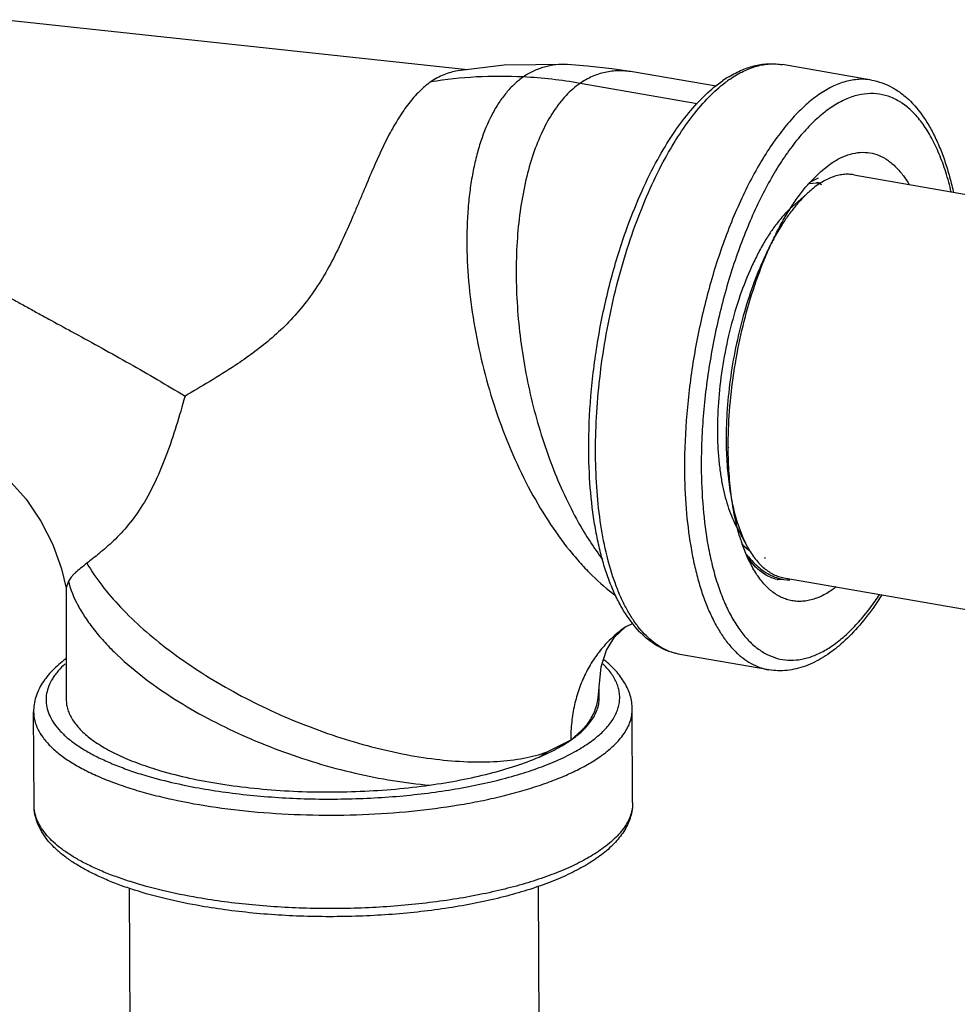
# Model space of a CAD drawing. Units: inches. Extents: x 2.5 to 13.7, y 0 to 13.
# Drawn here: x 9.1 to 9.5, y 10.2 to 10.6 of the extents above; entities that cross this region are included whole.
import ezdxf

# ---------------------------------------------------------------- set-up
doc = ezdxf.new("R2010")
doc.units = ezdxf.units.IN
doc.header["$LTSCALE"] = 1.21
doc.header["$MEASUREMENT"] = 0
doc.layers.add('12_COMPONENTS', color=7, linetype='CONTINUOUS')

msp = doc.modelspace()

# ---------------------------------------------------------------- linework, layer by layer
at = {"layer": '12_COMPONENTS', "linetype": 'Continuous'}
for p, q in [((9.141914718372757, 10.58858090623252), (9.326974582472758, 10.56857251203252)), ((9.341751921272758, 10.57033636003252), (9.323096822272758, 10.56810965603252)), ((9.367131883272757, 10.57056918923252), (9.341751921272758, 10.57033636003252)), ((9.488990782772758, 10.56435678933252), (9.453336174872758, 10.57055813443252)), ((9.426755875472757, 10.56186470953252), (9.393156261172757, 10.56764422743252)), ((9.419097383372756, 10.55487756573252), (9.372161047072757, 10.56304112253252)), ((9.468656861072757, 10.52770708863252), (9.472505622172758, 10.53074401963252)), ((9.464241982472759, 10.52329465263252), (9.468656772272759, 10.52770881823252)), ((9.481957153130894, 10.52638460478333), (9.890498391530896, 10.45532772458333)), ((9.463947489172758, 10.52293468263252), (9.466970095372757, 10.52320513463252)), ((9.465415502672757, 10.52396976763252), (9.467752608772757, 10.52511223333252)), ((9.457342157430894, 10.51370093608333), (9.464101954430895, 10.51968912308333)), ((9.434967889530895, 10.38506017548333), (9.439308846730896, 10.37714125318333)), ((9.439458282072756, 10.37254245713252), (9.437155599672757, 10.37832603743252)), ((9.439805366372758, 10.37577192123252), (9.437845733272757, 10.37748240053252)), ((9.441099291172758, 10.36926766403252), (9.439458282072756, 10.37254245713252)), ((9.441901674872758, 10.36978621313252), (9.439531129772758, 10.37268378203252)), ((9.164281524572758, 10.36844546583252), (9.166061054872758, 10.36064337323252)), ((9.456219520272757, 10.36382438873252), (9.451445113772758, 10.36406654703252)), ((9.453854808930895, 10.36481029298333), (9.862403920730896, 10.29375204338333)), ((9.167013187272758, 10.36345834123252), (9.166060680272757, 10.36081141073252)), ((9.166060691172758, 10.36080651943252), (9.166160415672758, 10.31594535863252)), ((9.390392643472758, 10.34509199323252), (9.393451023472759, 10.34662020613252)), ((9.390408803172758, 10.34510317163252), (9.390392643472758, 10.34509199323252)), ((9.447865400972757, 10.32790657683252), (9.412210793072758, 10.33410792193252)), ((9.379460300972758, 10.31652308833252), (9.379835312672757, 10.32096091513252)), ((9.153244473572759, 10.27359827013252), (9.153078011472758, 10.31107241013252)), ((9.393242105772757, 10.27466435203252), (9.393075643672757, 10.31213849203252)), ((9.372808131472757, 10.30376160523252), (9.375146620572757, 10.30617509473252)), ((9.368498831972758, 10.29974735753252), (9.372808131472757, 10.30376160523252)), ((9.358932294572757, 10.29496094153252), (9.363043678472758, 10.29700850853252)), ((9.363043678472758, 10.29700850853252), (9.368364490072757, 10.29965444793252)), ((9.355779949872758, 10.29292416933252), (9.358932294572757, 10.29496094153252)), ((9.355390767172757, 10.24111311563252), (9.356442757272758, 10.00428785113252)), ((9.191392480972759, 10.24036305993252), (9.192446202572757, 10.00314799853252))]:
    msp.add_line(p, q, dxfattribs=at)
for points in [[(9.393156181272758, 10.56764424113252), (9.384838377772757, 10.56891759063252), (9.375091315772757, 10.57000648153252), (9.367133600172759, 10.57056909983252)], [(9.127550838972757, 10.41594482183252), (9.135125692972757, 10.41102089503252), (9.143013882672758, 10.40424647423252), (9.150049033472758, 10.39634555233252), (9.156034735772757, 10.38756310723252), (9.160815745572757, 10.37816719023252), (9.164281524572758, 10.36844546583252)], [(9.379835312672757, 10.32096091513252), (9.380646905072759, 10.32913192883252), (9.382751301872757, 10.33572451423252), (9.385998356772758, 10.34101278293252), (9.390408803172758, 10.34510317163252)], [(9.379824701372758, 10.31652340373252), (9.379824473672757, 10.31792287223252), (9.379835321072758, 10.32096229023252)]]:
    msp.add_lwpolyline(points, dxfattribs=at)
for centre, radius, start, end in [((9.339222406472757, 10.37412968263252), 0.1917615347, 80.10932568349999, 86.9523360968), ((9.456857129072757, 10.52457936873252), 0.0481621538, 121.2973145638, 124.6834853332), ((9.460723808872757, 10.52367565293252), 0.0499693471, 124.7044422299, 127.42656783), ((9.511404674272757, 10.48103820783252), 0.06332398139999999, 138.140554362, 138.6018897096), ((9.478183696772758, 10.50122421863252), 0.0260842247, 119.3076379833, 122.259555584), ((9.466596130172757, 10.51119234393252), 0.0120186102, 80.1431419362, 88.21692470059998), ((9.463233310172757, 10.51114309523252), 0.0126477347, 65.35226888879998, 72.77031025800001), ((9.462927994672757, 10.51044399443252), 0.0134104753, 62.45824424369999, 65.4123133476), ((9.450580958372758, 10.50789890913252), 0.0180647546, 47.70246050959999, 48.31550335659999), ((9.509826497930893, 10.47160136948333), 0.0664580136, 141.2669389288, 142.0708848488), ((9.315945360472757, 10.46943111273252), 0.1270607611, 335.5155605287, 335.8135149354), ((9.652232786672757, 10.40953308413252), 0.2381988871, 178.8525704463, 180.245126424), ((9.507674678972757, 10.40264961853252), 0.0745960933, 197.7121725717, 199.0304400437), ((9.453830486772757, 10.39362308273252), 0.022716381, 222.6817561826, 225.278096965), ((9.448790885572757, 10.38648661393252), 0.0138951383, 258.2657773971, 260.3027751623999), ((9.454570727972758, 10.37899407493252), 0.0152509206, 257.1655277843, 258.1738888484), ((9.457360680072759, 10.38360656853252), 0.019815067, 253.0523490245, 266.6984801666), ((9.358278752872758, 10.32879396233252), 0.0282159198, 306.7134860819, 310.2892310373)]:
    msp.add_arc(centre, radius, start, end, dxfattribs=at)
for points, knots in [([(9.367131883272757, 10.57056918923252), (9.365554161772758, 10.57065129063252), (9.362414479672758, 10.57057951493252), (9.357807148072757, 10.56971161503252), (9.353419014772758, 10.56808282243252), (9.350710217372757, 10.56651388593252), (9.349417732472759, 10.56561999963252)], [0, 0, 0, 0, 0.2532320427, 0.5009495379, 0.7481105506, 1, 1, 1, 1]), ([(9.431837898472757, 10.56573311903252), (9.433535659772758, 10.56676334053252), (9.436989874172758, 10.56855996613252), (9.442429159472757, 10.57035800163252), (9.447922768472758, 10.57111215023252), (9.451566055172758, 10.57086600833252), (9.453336174872758, 10.57055813443252)], [0, 0, 0, 0, 0.2648586667, 0.5171083638, 0.7603741454, 1, 1, 1, 1]), ([(9.432274097772758, 10.56475544823252), (9.433988458372758, 10.56594110493252), (9.437428423572758, 10.56799919553252), (9.442823586972757, 10.57010611113252), (9.447327392172758, 10.57089044133252), (9.450806954572757, 10.57089654653252), (9.452502370572757, 10.57070286233252), (9.453336128172758, 10.57055786593252)], [0, 0, 0, 0, 0.279270901, 0.5346620873, 0.7719947117, 0.8866165023999999, 1, 1, 1, 1]), ([(9.323095141172757, 10.56810991233252), (9.321213829772757, 10.56779324423252), (9.317414044172757, 10.56667993813252), (9.313950311372757, 10.56477109723252), (9.312293819972759, 10.56362546303252)], [0, 0, 0, 0, 0.4864496533, 1, 1, 1, 1]), ([(9.349417732472759, 10.56561999963252), (9.343128366272758, 10.56594721093252), (9.330691733372758, 10.56595196953252), (9.318325327072758, 10.56461762083252), (9.312293819972759, 10.56362546303252)], [0, 0, 0, 0, 0.5074657653, 1, 1, 1, 1]), ([(9.349417732472759, 10.56561999963252), (9.348171219572757, 10.56475790763252), (9.345749939272757, 10.56279156093252), (9.342466982672757, 10.55928963283252), (9.339466428372758, 10.55520654773252), (9.335749779272758, 10.54884358103252), (9.332795854672757, 10.54158693983252), (9.330508348072758, 10.53367628393252), (9.329072539672756, 10.52716169613252), (9.327970815672757, 10.52027224973252), (9.326937527472758, 10.51046766043252), (9.326562312272758, 10.49753586593252), (9.327482080672757, 10.48146529543252), (9.329752109672757, 10.46493239683252), (9.333343473072757, 10.44830497263252), (9.338159631072758, 10.43193917063252), (9.344123479172758, 10.41619490193252), (9.351103908672759, 10.40141023213252), (9.358940947572759, 10.38789635133252), (9.366201525372757, 10.37775655693252), (9.372320294372757, 10.37056096643252), (9.378310292872758, 10.36431142383252), (9.383134116572757, 10.36015520363252), (9.386471679872757, 10.35773924753252)], [0, 0, 0, 0, 0.0196998425, 0.0403774168, 0.0622373621, 0.0854197223, 0.1360200245, 0.163519667, 0.1924235553, 0.2226651488, 0.2541629384, 0.3205184821, 0.3905553844, 0.4631710747, 0.5372104129, 0.6114617612, 0.6847127518, 0.7558285793999999, 0.8237432406, 0.8875082812, 0.9176194025, 0.9464447058, 1, 1, 1, 1]), ([(9.393156181272758, 10.56764424113252), (9.391325521672757, 10.56795914563252), (9.387646849872757, 10.56826239983252), (9.382170151372758, 10.56763902623252), (9.376920774872758, 10.56592582233252), (9.373696334972758, 10.56410293213252), (9.372161047072757, 10.56304112253252)], [0, 0, 0, 0, 0.2529596517, 0.4992166119, 0.7457945849, 1, 1, 1, 1]), ([(9.312293819972759, 10.56362546303252), (9.310675110772758, 10.56250595903252), (9.307528303272758, 10.55982985523252), (9.303292209872758, 10.55494914513252), (9.299305748672758, 10.54914136633252), (9.295518763572758, 10.54247398253252), (9.291878721572758, 10.53502160413252), (9.288302376172759, 10.52688144973252), (9.285299753172758, 10.51972612603252), (9.282800869872759, 10.51376913553252), (9.280180830672757, 10.50758494563252), (9.276739178172758, 10.49977380973252), (9.272185056672757, 10.49054074163252), (9.267012224872758, 10.48173061803252), (9.261174498472759, 10.47366409773252), (9.254766243072757, 10.46653242123252), (9.247997935772757, 10.46030655463252), (9.241042011272757, 10.45485088923252), (9.236290853672758, 10.45155926523252), (9.233927247572758, 10.44998722423252)], [0, 0, 0, 0, 0.0420228151, 0.08767484619999999, 0.1376428933, 0.1921824979, 0.2512558621, 0.3146536384, 0.3820010408, 0.4169411449, 0.4525830217, 0.5254064205, 0.5991697981, 0.6722821837999999, 0.7432810487, 0.811393519, 0.8766397306999999, 0.9393898891, 1, 1, 1, 1]), ([(9.372161047072757, 10.56304112253252), (9.370113415072758, 10.56162497433252), (9.367225535772757, 10.55906622333252), (9.363836482772758, 10.55509429323252), (9.360499055172758, 10.55042977813252), (9.356779184972758, 10.54367427703252), (9.353141514072757, 10.53449462273252), (9.350253613072757, 10.52419895913252), (9.348145241372757, 10.51294413143252), (9.346855443372757, 10.50089415633252), (9.346398973272757, 10.48822741553252), (9.346773714072757, 10.47512907293252), (9.347985431172757, 10.46178883383252), (9.350023764272757, 10.44839924913252), (9.352849691772757, 10.43515000943252), (9.356430286272758, 10.42223081303252), (9.360728467272757, 10.40982825903252), (9.365670858972758, 10.39811401593252), (9.369442989172757, 10.39068942353252), (9.371432478472759, 10.38713905613252)], [0, 0, 0, 0, 0.0399729694, 0.0613578182, 0.08378414740000001, 0.1319498803, 0.1847331988, 0.2419977962, 0.3033721018, 0.3683731399, 0.4363944728, 0.506725546, 0.5786242689, 0.6513292522, 0.7240535292, 0.7960085993000001, 0.8664399813, 0.934656425, 1, 1, 1, 1]), ([(9.403297989472756, 10.53258355363252), (9.405178962472759, 10.53599060793252), (9.409044655972759, 10.54241294503252), (9.415425361572758, 10.55112315633252), (9.422120566872758, 10.55843058443252), (9.426982098872758, 10.56247612623252), (9.429450815172757, 10.56418349763252)], [0, 0, 0, 0, 0.282400686, 0.5432158868, 0.782193788, 1, 1, 1, 1]), ([(9.405539035572758, 10.53162684493252), (9.407354323372758, 10.53502455513252), (9.411073641072758, 10.54143180163252), (9.417173972572758, 10.55014743953252), (9.423498895872758, 10.55748034983252), (9.428055957772758, 10.56159909543252), (9.430355230972758, 10.56335795523252)], [0, 0, 0, 0, 0.2849668913, 0.5473981056, 0.7858539116, 1, 1, 1, 1]), ([(9.488990736172758, 10.56435652113252), (9.488156978572759, 10.56450151753252), (9.486461562472758, 10.56469520153252), (9.482982000172758, 10.56468909613252), (9.478478194972759, 10.56390476603252), (9.473083031472758, 10.56179785043252), (9.469643066372758, 10.55973975993252), (9.467928705672758, 10.55855410313252)], [0, 0, 0, 0, 0.1133834969, 0.2280052877, 0.4653379124, 0.7207290981000001, 1, 1, 1, 1]), ([(9.488990782772758, 10.56435678933252), (9.490434502572757, 10.56410568563252), (9.493295795572758, 10.56335232933252), (9.497372460672757, 10.56150892313252), (9.501196686172758, 10.55899902303252), (9.506037066672757, 10.55474353313252), (9.510189610572757, 10.54936878823252), (9.513706309472758, 10.54322653763252), (9.516143026572758, 10.53801167923252), (9.518306937172756, 10.53233919053252), (9.520197137672758, 10.52623114593252), (9.521276265444053, 10.52187301746717), (9.52178171930515, 10.51957033808157), (9.521807189494385, 10.5194535559841)], [0, 0, 0, 0, 0.0456439911, 0.09164005550000001, 0.1387804392, 0.1875873622, 0.2918473531, 0.348298909, 0.4079416829, 0.4709171993, 0.5372701095, 0.6069714529, 0.6106941274839623, 0.6106941274839623, 0.6106941274839623, 0.6106941274839623]), ([(9.520926982395029, 10.51960664890235), (9.520861307999807, 10.51988576215128), (9.520152201960483, 10.52285282832951), (9.518642248572759, 10.52825740513252), (9.515975767872758, 10.53545436343252), (9.512896789872759, 10.54180095673252), (9.509428963672757, 10.54723964113252), (9.505596177772757, 10.55171926793252), (9.501422859572758, 10.55519218123252), (9.496937547872758, 10.55760615933252), (9.492189643772758, 10.55891292383252), (9.487251137072757, 10.55908244513252), (9.482198927972757, 10.55812439923252), (9.477091495872758, 10.55607228253252), (9.471972385072759, 10.55296310893252), (9.466879316572758, 10.54883569053252), (9.461853377472758, 10.54372961683252), (9.456936490572758, 10.53769294643252), (9.452172589872758, 10.53078112263252), (9.447605971972758, 10.52305810003252), (9.443278609672758, 10.51459656913252), (9.439232381472758, 10.50547584933252), (9.435505218172757, 10.49578258403252), (9.432132825972758, 10.48560871593252), (9.428128211672757, 10.47144351943252), (9.424224332072757, 10.45323402733252), (9.421830081472757, 10.43477128793252), (9.420885489372758, 10.42010536733252), (9.420743384972758, 10.41287539123252), (9.420759239372757, 10.40930624463252)], [0.1410823397613375, 0.1410823397613375, 0.1410823397613375, 0.1410823397613375, 0.1443007666, 0.1753231347, 0.2040199823, 0.2303520887, 0.2543696055, 0.2762399024, 0.2962803668, 0.3149792404, 0.3329915284, 0.3510727922, 0.36996787, 0.3903041915, 0.412540017, 0.4369620553, 0.4637166876, 0.4928346704, 0.5242607651, 0.5578720621, 0.5934902779, 0.6308972274, 0.6698386448, 0.7100345792, 0.7511833362, 0.8350531119, 0.918851579, 0.9599302423, 1, 1, 1, 1]), ([(9.467928705672758, 10.55855410313252), (9.466085336672757, 10.55727922373252), (9.462410236172758, 10.55433225243252), (9.457206301172757, 10.54910194533252), (9.452110993772758, 10.54291195843252), (9.447170643672758, 10.53582098113252), (9.442428334272757, 10.52789315273252), (9.437928879972757, 10.51920093523252), (9.433713656672758, 10.50982547873252), (9.431164852772758, 10.50329433433252), (9.429942329872759, 10.49993474983252)], [0, 0, 0, 0, 0.0949468851, 0.1989457465, 0.3120674172, 0.4341464791, 0.5647256626, 0.7031370427, 0.8485484577, 1, 1, 1, 1]), ([(9.472505622172758, 10.53074401963252), (9.473794564072758, 10.53163545563252), (9.476380882872757, 10.53318495783252), (9.480436309972758, 10.53478117803252), (9.484448155172759, 10.53550377983252), (9.488365965272758, 10.53532706333252), (9.492129340072758, 10.53424617173252), (9.495680669272758, 10.53228416373252), (9.498982665772758, 10.52948216093252), (9.501781025983618, 10.52615372110153), (9.503366513205364, 10.52371005829846), (9.504049622846251, 10.5225420992384)], [0, 0, 0, 0, 0.0221342137, 0.0423980889, 0.06123241240000001, 0.0792812703, 0.0972992689, 0.1160405727, 0.1361543068, 0.1581240549, 0.1772207202401871, 0.1772207202401871, 0.1772207202401871, 0.1772207202401871]), ([(9.407020046772757, 10.33568858893252), (9.405942111772758, 10.33616484543252), (9.403808564072758, 10.33730750763252), (9.400800959972758, 10.33949961993252), (9.397941269772758, 10.34218829533252), (9.395240088272757, 10.34535832033252), (9.392708143072758, 10.34899602813252), (9.390354398072757, 10.35308477903252), (9.388188111472758, 10.35760719263252), (9.385489424172757, 10.36437286063252), (9.382691228972758, 10.37381598803252), (9.380285811372758, 10.38621238453252), (9.378788223072757, 10.39975748973252), (9.378225193072758, 10.41421730363252), (9.378607399172758, 10.42934229283252), (9.379928890072758, 10.44486924653252), (9.382167054372758, 10.46052745853252), (9.385282995072759, 10.47604362573252), (9.389222144672758, 10.49114685403252), (9.393915601072758, 10.50557424153252), (9.399280449572757, 10.51907377173252), (9.403381127472757, 10.52758784563252), (9.405539035572758, 10.53162684493252)], [0, 0, 0, 0, 0.0169209899, 0.0346097291, 0.05329395639999999, 0.0731487538, 0.09430393179999999, 0.1168441211, 0.140817868, 0.1662432125, 0.2213677236, 0.2819256702, 0.3473407272, 0.4168492275, 0.4895502324, 0.5644455329, 0.6404743088, 0.7165445093, 0.7915629334000001, 0.8644653286, 0.9342475981999999, 1, 1, 1, 1]), ([(9.391366234372757, 10.50607910683252), (9.393084847072757, 10.51076923413252), (9.396721736072758, 10.51976648763252), (9.401026054972759, 10.52846834083252), (9.403297989472756, 10.53258355363252)], [0, 0, 0, 0, 0.5151808647999999, 1, 1, 1, 1]), ([(9.481957117030895, 10.52638439728333), (9.481252894830895, 10.52650682058333), (9.479812769230895, 10.52665106888333), (9.477616716230896, 10.52655771648333), (9.475386736730895, 10.52615608708333), (9.472301102130894, 10.52519031578333), (9.468383217830894, 10.52316063378333), (9.465526047430894, 10.52095066798333), (9.464101954430895, 10.51968912298333)], [0, 0, 0, 0, 0.1087962894, 0.2194045763, 0.3335333425, 0.4526769495, 0.7104219365000001, 1, 1, 1, 1]), ([(9.431572889372758, 10.41678499633252), (9.431550861972758, 10.42174383053252), (9.431929014572757, 10.43182742693252), (9.433637166072758, 10.44698235463252), (9.436452235972759, 10.46209434283252), (9.440293553072758, 10.47673029963252), (9.444317306572758, 10.48835852793252), (9.447982321172757, 10.49707490823252), (9.450867919972758, 10.50314085863252), (9.453911665572758, 10.50879121043252), (9.457091219672757, 10.51398604113252), (9.460384050172758, 10.51868804463252), (9.462718888472757, 10.52157007093252), (9.463903273672758, 10.52291354143252)], [0, 0, 0, 0, 0.1317166052, 0.2676989204, 0.404756359, 0.5396599828, 0.6692729206, 0.7311943997, 0.7907436903, 0.8476265733, 0.9015911670000001, 0.9524279065000001, 1, 1, 1, 1]), ([(9.464101954430895, 10.51968912298333), (9.463028090030894, 10.51873783108333), (9.460897938630895, 10.51664804598333), (9.458951135430894, 10.51438859258333), (9.457984628630895, 10.51318367538333)], [0, 0, 0, 0, 0.4815335651, 1, 1, 1, 1]), ([(9.457342170830895, 10.51370067638333), (9.456270787030896, 10.51275157028333), (9.454147647530894, 10.51064741178333), (9.451151020730896, 10.50708056408333), (9.448235556630895, 10.50300573548333), (9.445427106030895, 10.49845629828333), (9.442747577230895, 10.49347056458333), (9.439311853630896, 10.48615386058333), (9.435522047430894, 10.47620978198333), (9.431890683830895, 10.46352374108333), (9.429213041230895, 10.45027985208333), (9.427580061830895, 10.43692449418333), (9.427213869930894, 10.42801843508333), (9.427233318430895, 10.42364015268333)], [0, 0, 0, 0, 0.044185708, 0.09209502060000001, 0.1436595301, 0.1987211793, 0.2570347295, 0.3182965267, 0.4481562157, 0.5850381311, 0.7252244825, 0.8648380762000001, 1, 1, 1, 1]), ([(9.457406288830896, 10.51245218658333), (9.456414866630896, 10.51118015578333), (9.454464870030893, 10.50848680608333), (9.451714907030894, 10.50416082578333), (9.449070229030895, 10.49945407888333), (9.445642041830896, 10.49258182068333), (9.441760790930896, 10.48324695768333), (9.437851870830896, 10.47128417258333), (9.434709061330896, 10.45866057968333), (9.432413095030894, 10.44570130118333), (9.431024475930895, 10.43274186388333), (9.430719286830895, 10.42412861388333), (9.430738105930896, 10.41989203868333)], [0, 0, 0, 0, 0.0494603139, 0.1018913551, 0.1571282601, 0.2149570069, 0.3373416849, 0.4667617776, 0.600584272, 0.7359738475, 0.8700705675, 1, 1, 1, 1]), ([(9.375688560872756, 10.42173295033252), (9.375824621972757, 10.42885342243252), (9.376743644872757, 10.44325893273252), (9.379862237772757, 10.46473377453252), (9.384645551972758, 10.48581243623252), (9.388945381772757, 10.49947255303252), (9.391366234372757, 10.50607910683252)], [0, 0, 0, 0, 0.2480194785, 0.5019998138, 0.7549631582999999, 1, 1, 1, 1]), ([(9.429942329872759, 10.49993474983252), (9.427500665272758, 10.49322487323252), (9.423160442072756, 10.47935121723252), (9.418325652872758, 10.45794896433252), (9.415164941772758, 10.43614901613252), (9.414226009872758, 10.42152833153252), (9.414081663672757, 10.41430303713252)], [0, 0, 0, 0, 0.2449796236, 0.4980277504, 0.7520554965999999, 1, 1, 1, 1]), ([(9.132747485072757, 10.48209462653252), (9.134339002072757, 10.48153291533252), (9.137475749272758, 10.48021100263252), (9.142049564372757, 10.47790562953252), (9.146592642572758, 10.47544975423252), (9.151135479572757, 10.47294123783252), (9.155692651672757, 10.47042595403252), (9.161798271472758, 10.46707716143252), (9.166391022272759, 10.46457885783252), (9.169454888372757, 10.46290928803252)], [0, 0, 0, 0, 0.1221624608, 0.2459388112, 0.3706734197, 0.495950817, 0.6215646761, 0.7474405671, 1, 1, 1, 1]), ([(9.169454888372757, 10.46290928803252), (9.173139236972757, 10.46090160323252), (9.180531667172756, 10.45685960743252), (9.191612650872758, 10.45066741573252), (9.202712145572757, 10.44427697383252), (9.210087260272758, 10.43989601293252), (9.213779384272758, 10.43767307543252)], [0, 0, 0, 0, 0.2467694798, 0.4955111989, 0.7465370943, 1, 1, 1, 1]), ([(9.233927247572758, 10.44998722423252), (9.230571442772758, 10.44775526913252), (9.223893983472758, 10.44358079753252), (9.217102015372758, 10.43960133163252), (9.213779384272758, 10.43767307543252)], [0, 0, 0, 0, 0.5119822559, 1, 1, 1, 1]), ([(9.213779384272758, 10.43767307543252), (9.212646228372757, 10.43366891263252), (9.210350204172757, 10.42579588013252), (9.206548775772758, 10.41434452483252), (9.202199334272757, 10.40367278613252), (9.197118301772758, 10.39415725763252), (9.191402985672758, 10.38613777033252), (9.186271407872757, 10.38061715193252), (9.182252356772757, 10.37695397813252), (9.179476349072758, 10.37462343143252), (9.176882278772759, 10.37255678843252), (9.175220561272758, 10.37125939253252), (9.174434124372757, 10.37063751033252)], [0, 0, 0, 0, 0.1569973001, 0.3093649344, 0.4550324974, 0.5912511959000001, 0.7153611626999999, 0.825458468, 0.8748773440000001, 0.9204640684000001, 0.9621747331, 1, 1, 1, 1]), ([(9.427233318430895, 10.42364015268333), (9.427250297130895, 10.41981789578333), (9.427498729830894, 10.41418868328333), (9.428350523930895, 10.40689444598333), (9.429212472630894, 10.40182127048333), (9.430302977230895, 10.39707528538333), (9.431614862630894, 10.39268932268333), (9.433137723830896, 10.38869474648333), (9.434333094530894, 10.38621852178333), (9.434967974130895, 10.38506037838333)], [0, 0, 0, 0, 0.2887707561, 0.4249484704, 0.5546391565, 0.6773345990999999, 0.7926237804, 0.9002189272, 1, 1, 1, 1]), ([(9.412210793072758, 10.33410792193252), (9.410706426972757, 10.33436957373252), (9.407725860272757, 10.33516604263252), (9.403492837972758, 10.33713262433252), (9.399538085572757, 10.33981844753252), (9.394546103572758, 10.34438278133252), (9.390306108072757, 10.35014126353252), (9.386749399572757, 10.35671079673252), (9.384300194472758, 10.36229497173252), (9.382147780172758, 10.36836673083252), (9.380293036072757, 10.37489993773252), (9.378740345472757, 10.38186268883252), (9.377045094972758, 10.39186956173252), (9.375756949172757, 10.40521057373252), (9.375581240472757, 10.41611655913252), (9.375688560872756, 10.42173295033252)], [0, 0, 0, 0, 0.04500625019999999, 0.09037674109999999, 0.1369599693, 0.1853471588, 0.2891813808, 0.3456486768, 0.4054425511, 0.4686857285, 0.5353895475, 0.6054911829999999, 0.6788472609, 0.8344289520999999, 1, 1, 1, 1]), ([(9.430738105930896, 10.41989203868333), (9.430752509830894, 10.41664940428333), (9.430973575530894, 10.41034447118333), (9.431923692330894, 10.40124038058333), (9.433469381430895, 10.39287250128333), (9.434950009430894, 10.38762666248333), (9.435801766230895, 10.38517276518333)], [0, 0, 0, 0, 0.276139251, 0.5368026202, 0.7788003173, 1, 1, 1, 1]), ([(9.436614674072757, 10.37995484263252), (9.435768903372757, 10.38260133033252), (9.434297526572758, 10.38821701913252), (9.432756995572758, 10.39711881903252), (9.431809916272758, 10.40673586293252), (9.431588030972758, 10.41337631053252), (9.431572889372758, 10.41678499633252)], [0, 0, 0, 0, 0.2234409385, 0.4660550815, 0.7258633176, 1, 1, 1, 1]), ([(9.414036079472757, 10.40851400973252), (9.414059839672756, 10.40316508943252), (9.414461977372758, 10.39281640673252), (9.415955701872758, 10.38019720063252), (9.417753356972757, 10.37079096113252), (9.419344111372757, 10.36429016123252), (9.421197876072759, 10.35822695333252), (9.423304974272757, 10.35263339733252), (9.425654639572757, 10.34753869923252), (9.428235663972758, 10.34296953103252), (9.431035442272758, 10.33894951093252), (9.434042358872757, 10.33550089643252), (9.437242328472758, 10.33264276583252), (9.440622620672757, 10.33039525413252), (9.444163583772758, 10.32877515543252), (9.446630355672758, 10.32812163623252), (9.447865447572758, 10.32790684503252)], [0, 0, 0, 0, 0.1720880611, 0.3328532814, 0.4082730425, 0.4800711908, 0.5480635389999999, 0.6121315752, 0.6722274309999999, 0.7283867423999999, 0.7807477194, 0.829568541, 0.8752569305, 0.9183781398, 0.9596680142, 1, 1, 1, 1]), ([(9.420759239372757, 10.40930624463252), (9.420783770472758, 10.40378376793252), (9.421225058972757, 10.39313596113252), (9.422581770472757, 10.38255927253252), (9.423505152072757, 10.37752095713252)], [0, 0, 0, 0, 0.5188026588, 1, 1, 1, 1]), ([(9.371432478472759, 10.38713905613252), (9.372924509072758, 10.38447643483252), (9.375997411772758, 10.37936731933252), (9.379410761772757, 10.37447756573252), (9.381164133972758, 10.37216105183252)], [0, 0, 0, 0, 0.5123293057, 1, 1, 1, 1]), ([(9.435801766230895, 10.38517276518333), (9.436298576330895, 10.38374146318333), (9.437353880730896, 10.38101147248333), (9.438631804230894, 10.37837669278333), (9.439308899230895, 10.37714137888333)], [0, 0, 0, 0, 0.5181895946, 1, 1, 1, 1]), ([(9.423505152072757, 10.37752095713252), (9.423982606272759, 10.37491578843252), (9.425050755172757, 10.36988754003252), (9.427069498072758, 10.36270325983252), (9.429443985372757, 10.35615595613252), (9.432155565272758, 10.35029467703252), (9.435187447972757, 10.34516345353252), (9.438519348672758, 10.34080016763252), (9.442133742672757, 10.33724109523252), (9.446009151072758, 10.33451964003252), (9.450119500072757, 10.33267143213252), (9.454424658972759, 10.33172580473252), (9.458873362572758, 10.33169674183252), (9.463414334272757, 10.33257656543252), (9.468006600172759, 10.33434347593252), (9.472617119472757, 10.33697321963252), (9.477216880372758, 10.34043870783252), (9.481774724572757, 10.34471259643252), (9.486260306872758, 10.34976106513252), (9.48972941961764, 10.35434409604594), (9.491703688448622, 10.35722801920694), (9.49229910040435, 10.35812374300992)], [0, 0, 0, 0, 0.0336561378, 0.06527430719999999, 0.094756334, 0.1220645597, 0.1472237116, 0.170343756, 0.1916348992, 0.211433227, 0.2302044767, 0.2485272307, 0.2670361555, 0.2863418777, 0.3069616649, 0.3292858884, 0.3535748813, 0.3799793288, 0.4085554307, 0.4392905403, 0.4529558052908188, 0.4529558052908188, 0.4529558052908188, 0.4529558052908188]), ([(9.439308899230895, 10.37714137888333), (9.440223343530896, 10.37547303718333), (9.441725095730895, 10.37312082568333), (9.444066397430895, 10.37038251878333), (9.445863628930896, 10.36866880948333), (9.447747442030895, 10.36724379048333), (9.449710957730893, 10.36611319808333), (9.451746266530895, 10.36528316618333), (9.453150629130896, 10.36493292258333), (9.453854845030895, 10.36481050038333)], [0, 0, 0, 0, 0.2894809816, 0.4221064613, 0.5474802532999999, 0.6665794510999999, 0.7806677086, 0.8912417014, 1, 1, 1, 1]), ([(9.438831013872758, 10.37431983303252), (9.439108700372758, 10.37395064923252), (9.440208415672757, 10.37254146013252), (9.441412312372758, 10.37121215543252), (9.442365379672758, 10.37029087763252)], [0, 0, 0, 0, 0.2584370638, 1, 1, 1, 1]), ([(9.174434048972758, 10.37063763933252), (9.173584226172759, 10.36996561743252), (9.172006197672758, 10.36871553023252), (9.170159431972758, 10.36714523593252), (9.168926626872757, 10.36595284273252), (9.167945173472758, 10.36488953533252), (9.167325853272757, 10.36404349473252), (9.167013187272758, 10.36345834123252)], [0, 0, 0, 0, 0.3130536335, 0.5817255722, 0.7000203044, 0.8082978278, 1, 1, 1, 1]), ([(9.174434124372757, 10.37063751033252), (9.176222303872757, 10.36757848803252), (9.180432802172756, 10.36143245313252), (9.188036975472757, 10.35261285473252), (9.197117119572757, 10.34390689123252), (9.207519830672757, 10.33546282493252), (9.219062727572759, 10.32740662683252), (9.231561816672757, 10.31988465023252), (9.244805049872758, 10.31301967713252), (9.258561779672757, 10.30691219823252), (9.272602922072757, 10.30167533333252), (9.286685622172756, 10.29739325843252), (9.300562066172757, 10.29412589143252), (9.313992595272758, 10.29194258273252), (9.326737896972757, 10.29088084753252), (9.338571856672758, 10.29095462793252), (9.349278827072757, 10.29219014933252), (9.355903261472758, 10.29388328123252), (9.358932294572757, 10.29496094153252)], [0, 0, 0, 0, 0.0506123179, 0.1060864487, 0.1660792047, 0.2300524326, 0.2972818756, 0.3669791378, 0.4382740718, 0.5102161586, 0.5818422597999999, 0.6521959508, 0.7203277256999999, 0.7853213223000001, 0.8463755716, 0.9028061736, 0.9540771463, 1, 1, 1, 1]), ([(9.473264213572758, 10.35996901023252), (9.471817227172757, 10.35896827023252), (9.468911683872758, 10.35725715953252), (9.465011069872759, 10.35587290033252), (9.461969209772759, 10.35536656313252), (9.459763700572758, 10.35527294753252), (9.457597536572758, 10.35546028933252), (9.455478750372757, 10.35592758413252), (9.453414941272758, 10.35667262653252), (9.450698299472757, 10.35805730773252), (9.447450993872758, 10.36053230563252), (9.443981430372757, 10.36447579903252), (9.442024205372757, 10.36758030283252), (9.441099291172758, 10.36926766403252)], [0, 0, 0, 0, 0.1356345456, 0.2585777446, 0.3165063504, 0.3728444895, 0.4283087947, 0.4836565985, 0.539645053, 0.5970015497, 0.7181982293000001, 0.8516529181, 1, 1, 1, 1]), ([(9.451182962272759, 10.36412418503252), (9.450340367972757, 10.36431614943252), (9.448660822572759, 10.36485344853252), (9.446261586472758, 10.36608439893252), (9.443974346372757, 10.36773501693252), (9.442578125272759, 10.36906410873252), (9.441901674872758, 10.36978621313252)], [0, 0, 0, 0, 0.235130153, 0.4771403829999999, 0.7307861433, 1, 1, 1, 1]), ([(9.442365379672758, 10.37029087763252), (9.443718636372758, 10.36898275863252), (9.445906945772757, 10.36723774813252), (9.449117772972757, 10.36552593253252), (9.450759264472758, 10.36490391033252), (9.451584630772757, 10.36465204043252)], [0, 0, 0, 0, 0.5182869034, 0.7623718285, 1, 1, 1, 1]), ([(9.167013187272758, 10.36345834123252), (9.167863091072759, 10.36010357623252), (9.169948000772758, 10.35506258353252), (9.173796724272757, 10.34867858533252), (9.177461261372757, 10.34367720633252), (9.181767830872758, 10.33867159153252), (9.188504122072757, 10.33185589053252), (9.194182556672757, 10.32711354513252), (9.198205974972758, 10.32407287363252)], [0, 0, 0, 0, 0.2032314848, 0.3163921157, 0.4375898084000001, 0.5668009665, 0.7038412295, 1, 1, 1, 1]), ([(9.49320358343053, 10.35796642780726), (9.492139663492171, 10.35630394423385), (9.48909682036857, 10.35178121764621), (9.483774101272758, 10.34497462733252), (9.478038982572757, 10.33916633273252), (9.473310895772757, 10.33532961213252), (9.468705355972759, 10.33217396603252), (9.463868869672757, 10.32974134353252), (9.458891739272758, 10.32822978563252), (9.455197274372757, 10.32759043333252), (9.451505326272757, 10.32744968053252), (9.449066499272757, 10.32769767193252), (9.447865400972757, 10.32790657683252)], [0.6919360178930303, 0.6919360178930303, 0.6919360178930303, 0.6919360178930303, 0.7236555278, 0.7795179512999999, 0.8306066462, 0.8544686698, 0.8772988359, 0.9202999562999999, 0.940780499, 0.960746285, 0.9804016126999999, 1, 1, 1, 1]), ([(9.390392643472758, 10.34509199323252), (9.388707659472757, 10.34392589803252), (9.385476390672757, 10.34136607403252), (9.381143405272757, 10.33691826963252), (9.377363050972757, 10.33189791563252), (9.374180258372757, 10.32634487553252), (9.371638511172758, 10.32029808513252), (9.369781657772757, 10.31379642323252), (9.368653394672757, 10.30688004453252), (9.368421330172758, 10.30212473683252), (9.368432096072759, 10.29970112043252)], [0, 0, 0, 0, 0.1171854316, 0.234978553, 0.3541903331, 0.475621896, 0.600079316, 0.7283868195000001, 0.8613973643, 1, 1, 1, 1]), ([(9.165971407772759, 10.33228429473252), (9.164998227172758, 10.33155511513252), (9.163144264572757, 10.33006613313252), (9.160604795272757, 10.32767607083252), (9.158388726972758, 10.32517889823252), (9.156516720372757, 10.32256398613252), (9.155012009072758, 10.31983131933252), (9.153901118472758, 10.31699132073252), (9.153220614072758, 10.31405953763252), (9.153073594472756, 10.31206676193252), (9.153078011472758, 10.31107241013252)], [0, 0, 0, 0, 0.141670883, 0.2767328668, 0.4058179967, 0.5300201698, 0.6506167189000001, 0.7683257525, 0.8841562242000001, 1, 1, 1, 1]), ([(9.412210839772758, 10.33410819043252), (9.411323708572757, 10.33426246883252), (9.409556047472758, 10.33468437283252), (9.407853908072758, 10.33532016983252), (9.407020046772757, 10.33568858893252)], [0, 0, 0, 0, 0.4969159169, 1, 1, 1, 1]), ([(9.165783244672758, 10.33036292393252), (9.164776006172758, 10.32944725963252), (9.163368281572758, 10.32802413893252), (9.161741717472758, 10.32599325353252), (9.160399462072757, 10.32403288713252), (9.159097342572759, 10.32153266103252), (9.158178371572758, 10.31841722633252), (9.157952875572757, 10.31527518553252), (9.158429962972757, 10.31214219733252), (9.159595566672758, 10.30905115073252), (9.161429979872757, 10.30602371303252), (9.163911794472757, 10.30307206503252), (9.167023673872757, 10.30020742373252), (9.170747175572757, 10.29744157013252), (9.175061723272757, 10.29478734163252), (9.179943758472758, 10.29225912933252), (9.185365772572759, 10.28986999403252), (9.191297232272758, 10.28763456303252), (9.195448363372757, 10.28629337773252), (9.197599875972758, 10.28564757073252)], [0, 0, 0, 0, 0.0587185858, 0.08605027960000002, 0.1121502061, 0.161130121, 0.2069725343, 0.2512949473, 0.2959112792, 0.3425989057, 0.3928756066, 0.4478844697, 0.5084080436, 0.5749227875999999, 0.6476632095, 0.7266863954, 0.8118971911, 0.9031012647, 1, 1, 1, 1]), ([(9.375563017572757, 10.29846085143252), (9.377235301272759, 10.29961740763252), (9.380267599172758, 10.30196927433252), (9.384019284872759, 10.30589422593252), (9.386250054372757, 10.30938543943252), (9.387371270972759, 10.31219699423252), (9.387888287072757, 10.31426687543252), (9.388100218572758, 10.31634467643252), (9.388004993572759, 10.31842296883252), (9.387602659772758, 10.32049370053252), (9.386639573872758, 10.32330043383252), (9.384603094072757, 10.32679310383252), (9.382391539672756, 10.32924700913252), (9.381134349072758, 10.33045149153252)], [0, 0, 0, 0, 0.157377257, 0.2960213381, 0.4184668661, 0.4751257162, 0.5296901668999999, 0.5830622769, 0.6362148297, 0.6901397649, 0.7457779967, 0.8652392266, 1, 1, 1, 1]), ([(9.393075643672757, 10.31213849203252), (9.393071551672758, 10.31305968833252), (9.392930371572758, 10.31489908383252), (9.392327358472759, 10.31760315683252), (9.391358155572757, 10.32022308803252), (9.390046236272758, 10.32275187633252), (9.388415175072758, 10.32518533553252), (9.385794368972757, 10.32835941443252), (9.383473982672758, 10.33049881003252), (9.381814266272757, 10.33183689123252)], [0, 0, 0, 0, 0.1178335881, 0.2350038818, 0.3532960387, 0.4741343193, 0.5985713327000001, 0.7272998779000001, 1, 1, 1, 1]), ([(9.198205974972758, 10.32407287363252), (9.201966649872759, 10.32123076863252), (9.209970168972758, 10.31573526943252), (9.222854140772757, 10.30827417093252), (9.236762916572758, 10.30149039993252), (9.251413283472758, 10.29549903083252), (9.266516092072758, 10.29041429193252), (9.281774246472757, 10.28634704023252), (9.296874436772757, 10.28335716313252), (9.306900768372756, 10.28209257393252), (9.311822262372758, 10.28167279293252)], [0, 0, 0, 0, 0.115265091, 0.2370784086, 0.3637552967, 0.4933647385, 0.6238543289999999, 0.7531614455, 0.8792201431000001, 1, 1, 1, 1]), ([(9.375146620572757, 10.30617509473252), (9.376247330372758, 10.30769345843252), (9.378113545172758, 10.31100556053252), (9.379147859172758, 10.31466205233252), (9.379460300972758, 10.31652308833252)], [0, 0, 0, 0, 0.4984429066, 1, 1, 1, 1]), ([(9.376524476472758, 10.30727114413252), (9.377053729272758, 10.30799977353252), (9.377995893172757, 10.30947449603252), (9.379050462772758, 10.31180280573252), (9.379685876172758, 10.31415608653252), (9.379825885472757, 10.31574272153252), (9.379824803372758, 10.31652340413252)], [0, 0, 0, 0, 0.2706837525, 0.5242028401, 0.7653480611, 1, 1, 1, 1]), ([(9.166160619272757, 10.31594535943252), (9.166161601572758, 10.31526545173252), (9.166271717272759, 10.31388975623252), (9.166756007372758, 10.31184511263252), (9.167554795372757, 10.30981767983252), (9.168663013672758, 10.30781397553252), (9.170076715272758, 10.30583891963252), (9.172445720672757, 10.30316011903252), (9.176213204172758, 10.29993665073252), (9.181695397572758, 10.29639104613252), (9.186995334572757, 10.29370265203252), (9.191727331772757, 10.29166459993252), (9.197022419872757, 10.28962527663252), (9.201165011272758, 10.28828224063252), (9.204008442172757, 10.28744979483252)], [0, 0, 0, 0, 0.0406965654, 0.082217252, 0.1253349901, 0.1707198083, 0.2189317139, 0.2704264194, 0.3844499722, 0.5143236457, 0.6604363490999999, 0.7395830556, 0.8226599715, 1, 1, 1, 1]), ([(9.153078010772758, 10.31107241013252), (9.153083200572757, 10.30989854843252), (9.153389247672758, 10.30748716163252), (9.154706077972758, 10.30395914093252), (9.156853646172758, 10.30051362873252), (9.159800919272758, 10.29716803813252), (9.163524007872757, 10.29393556343252), (9.167997041672757, 10.29083104133252), (9.173191583872757, 10.28787249543252), (9.179073570572758, 10.28507809323252), (9.185604006672758, 10.28246642023252), (9.192738862472758, 10.28005536983252), (9.200429527372759, 10.27786118143252), (9.211592384472757, 10.27518956913252), (9.226550647272758, 10.27253510883252), (9.245412463472759, 10.27046676183252), (9.265036107772758, 10.26951203193252), (9.284881061172758, 10.26969805423252), (9.304400621872757, 10.27101996663252), (9.320185313472757, 10.27306602403252), (9.332220490672757, 10.27526727503252), (9.340698212072757, 10.27714375223252), (9.348707373272758, 10.27925789503252), (9.356192901372758, 10.28159446393252), (9.363103611672758, 10.28413768183252), (9.369393388272757, 10.28686998223252), (9.375017916472757, 10.28977318953252), (9.378454807172757, 10.29190464133252), (9.380040651372758, 10.29300141583252)], [0, 0, 0, 0, 0.0143586065, 0.0294046476, 0.0457230647, 0.0637428779, 0.08374578690000001, 0.1058887234, 0.1302378381, 0.1567878158, 0.1854812714, 0.216219067, 0.2488687383, 0.283271792, 0.3565818149, 0.4345140997999999, 0.5152240017999999, 0.5967573534, 0.6771283386, 0.7543959639, 0.7912964631999999, 0.8267547118999999, 0.8605768736, 0.8925888673000001, 0.9226377242, 0.9506078831, 0.9764150453, 1, 1, 1, 1]), ([(9.380040651372758, 10.29300141583252), (9.381072902072757, 10.29371532343252), (9.383022133272757, 10.29515991013252), (9.385673873072758, 10.29746442943252), (9.387937800972757, 10.29982118863252), (9.389803954072757, 10.30222343953252), (9.391265456972757, 10.30466383693252), (9.392314166072758, 10.30713637583252), (9.392943073072757, 10.30963120103252), (9.393079303872758, 10.31131076593252), (9.393075644372757, 10.31213849203252)], [0, 0, 0, 0, 0.1564605397, 0.3021457029, 0.4374749845000001, 0.5632135025, 0.6805638029000001, 0.7911040313, 0.8968124962999999, 1, 1, 1, 1]), ([(9.368498117972758, 10.29974686273252), (9.370112403672758, 10.30086889373252), (9.373017047572757, 10.30314832243252), (9.375520128572758, 10.30588215323252), (9.376524476472758, 10.30727114413252)], [0, 0, 0, 0, 0.5342209107, 1, 1, 1, 1]), ([(9.212758328872757, 10.28181059173252), (9.216214190172758, 10.28107989263252), (9.223313465572758, 10.27975840883252), (9.234232072972757, 10.27820853723252), (9.245563084872758, 10.27705990433252), (9.261133098272758, 10.27607646443252), (9.276873323172758, 10.27594553013252), (9.292563232272759, 10.27666096713252), (9.304108541872758, 10.27761529023252), (9.315324022172756, 10.27897768683252), (9.326091120072757, 10.28073300143252), (9.336295934072758, 10.28286248413252), (9.345830860272757, 10.28534365233252), (9.354596059372758, 10.28814885973252), (9.362501626472758, 10.29124949043252), (9.369463923872758, 10.29461287833252), (9.373660937872758, 10.29714536763252), (9.375563017572757, 10.29846085143252)], [0, 0, 0, 0, 0.0635108834, 0.1297858704, 0.1982350424, 0.2682333115, 0.4102473946, 0.4809599117, 0.5505887143, 0.6184901657, 0.6840472048999999, 0.7466805962999999, 0.8058605662, 0.8611172294, 0.9120606822, 0.958417847, 1, 1, 1, 1]), ([(9.355779949472756, 10.29292416913252), (9.358097306772757, 10.29390885953252), (9.362413374072757, 10.29593727473252), (9.366515627372758, 10.29838025313252), (9.368364091772758, 10.29965417363252)], [0, 0, 0, 0, 0.5286555042000001, 1, 1, 1, 1]), ([(9.311822255072759, 10.28167279683252), (9.315972252872758, 10.28225819213252), (9.324017197572758, 10.28358992503252), (9.335568066572758, 10.28614381443252), (9.346120918272756, 10.28917658933252), (9.352707391772757, 10.29161410833252), (9.355779949472756, 10.29292416913252)], [0, 0, 0, 0, 0.2763923554, 0.5374986185, 0.7797220395000001, 1, 1, 1, 1]), ([(9.197599875972758, 10.28564757073252), (9.198800978072757, 10.28528704293252), (9.203811464572757, 10.28384695413252), (9.208884968672757, 10.28262956593252), (9.212758328872757, 10.28181059173252)], [0, 0, 0, 0, 0.2405591384, 1, 1, 1, 1]), ([(9.204008442172757, 10.28744979483252), (9.207813996272758, 10.28633567683252), (9.215801581372757, 10.28432636023252), (9.228323176572758, 10.28199878643252), (9.241650760472757, 10.28028928803252), (9.255539981372758, 10.27921498003252), (9.269738469872758, 10.27880605333252), (9.283989943072758, 10.27906584693252), (9.298039035272758, 10.27997972883252), (9.307283525672757, 10.28103256773252), (9.311822255072759, 10.28167279683252)], [0, 0, 0, 0, 0.1094541955, 0.227139633, 0.3513679407, 0.4801718154, 0.6115177619, 0.7433037041, 0.8734767391, 1, 1, 1, 1]), ([(9.218851277272758, 10.23651363773252), (9.214113308972758, 10.23733770443252), (9.205040809772758, 10.23918028253252), (9.194114783272758, 10.24216599223252), (9.186105773172757, 10.24489208483252), (9.180656037672758, 10.24702360413252), (9.175640147672757, 10.24928158593252), (9.171081666272759, 10.25165668273252), (9.167000902872758, 10.25413711633252), (9.163416636472757, 10.25671323063252), (9.160344427272758, 10.25937367753252), (9.157798798872758, 10.26210922163252), (9.155792881472758, 10.26491031933252), (9.154339526772757, 10.26776789343252), (9.153454034472757, 10.27066890763252), (9.153248737272758, 10.27263377603252), (9.153244472772757, 10.27359827013252)], [0, 0, 0, 0, 0.1806740025, 0.3475641594, 0.4251153816, 0.4984301785, 0.5673271036, 0.6316738607, 0.6914200103, 0.7465876502, 0.7973132337000001, 0.8438577333, 0.8866543155, 0.9263377301000001, 0.9637643723999999, 1, 1, 1, 1]), ([(9.220260832272759, 10.23315499463252), (9.215565359872759, 10.23397167013252), (9.206559419572757, 10.23580428723252), (9.195704110472757, 10.23878557703252), (9.187719436672758, 10.24152168263252), (9.182254547472757, 10.24367590923252), (9.177195058372757, 10.24597500573252), (9.172558477072757, 10.24841611423252), (9.168360900172758, 10.25099967653252), (9.164613776872757, 10.25372627663252), (9.161332427372757, 10.25660913823252), (9.158541598872757, 10.25966745683252), (9.156271772372758, 10.26290558133252), (9.154570406272757, 10.26632201633252), (9.153499975872757, 10.26990424413252), (9.153249934572758, 10.27236887003252), (9.153244473572759, 10.27359827013252)], [0, 0, 0, 0, 0.1712495557, 0.329996587, 0.4040861804999999, 0.474443446, 0.5409833204, 0.6036747043999999, 0.6626015941, 0.7179373339, 0.7699946014, 0.8192823870999999, 0.8663556371, 0.91163742, 0.9558250398999999, 1, 1, 1, 1]), ([(9.393242106472758, 10.27466435203252), (9.393245766172758, 10.27383662593252), (9.393109535472757, 10.27215706093252), (9.392480628272757, 10.26966223583252), (9.391431918872758, 10.26718969703252), (9.389970416072758, 10.26474929953252), (9.388104263072757, 10.26234704863252), (9.385840335172757, 10.25999028943252), (9.383188595272758, 10.25768577013252), (9.381239364172757, 10.25624118343252), (9.380207113472759, 10.25552727583252)], [0, 0, 0, 0, 0.1031875046, 0.2088959698, 0.3194361997, 0.4367865003, 0.5625250169, 0.6978542973, 0.8435394604, 1, 1, 1, 1]), ([(9.393242105772757, 10.27466435203252), (9.393246329472758, 10.27371351203252), (9.393112883672758, 10.27181248343252), (9.392494934672756, 10.26901578523252), (9.391485689472757, 10.26630478173252), (9.390111961372758, 10.26368831813252), (9.388400908372757, 10.26117235963252), (9.385644277672757, 10.25788958613252), (9.383202688072757, 10.25568539933252), (9.381457819272757, 10.25430548803252)], [0, 0, 0, 0, 0.1171564361, 0.2337788592, 0.3517509432, 0.4725123675, 0.5970255747, 0.7259050865000001, 1, 1, 1, 1]), ([(9.380207113472759, 10.25552727583252), (9.378325484472757, 10.25422593573252), (9.374192695472757, 10.25171436863252), (9.367359160272757, 10.24835703073252), (9.359627906072758, 10.24524452613252), (9.351072906772757, 10.24240650213252), (9.341773481472758, 10.23986912763252), (9.331817694872758, 10.23765784343252), (9.321300503072758, 10.23579375313252), (9.310322436172758, 10.23429487163252), (9.298988458472758, 10.23317619753252), (9.283492073372758, 10.23220251673252), (9.264026032872758, 10.23199066883252), (9.244720038472758, 10.23309330973252), (9.229709180572758, 10.23478473493252), (9.222420630572758, 10.23589282613252), (9.218851277272758, 10.23651363773252)], [0, 0, 0, 0, 0.0414907022, 0.0875263642, 0.1379468215, 0.1925181845, 0.2509022128, 0.3126883487, 0.3774099749, 0.4445561257, 0.5135810149, 0.5839107252, 0.7260981416, 0.8663427067, 0.9342956032999999, 1, 1, 1, 1]), ([(9.381457819272757, 10.25430548803252), (9.379646409472757, 10.25287295363252), (9.375647246672758, 10.25012499413252), (9.368969253472757, 10.24648247563252), (9.361396613372758, 10.24313654623252), (9.352986223072758, 10.24009790913252), (9.343806160272758, 10.23738197393252), (9.333936720172758, 10.23500935073252), (9.323469083372757, 10.23299888643252), (9.312503206272758, 10.23136857673252), (9.301145870872757, 10.23013361433252), (9.285561669372758, 10.22902495483252), (9.265930110572757, 10.22869164533252), (9.246430711572758, 10.22973134303252), (9.231248816472757, 10.23141093353252), (9.223873144372757, 10.23252671143252), (9.220260832272759, 10.23315499463252)], [0, 0, 0, 0, 0.0417438763, 0.08747133730000001, 0.1373254953, 0.1912417986, 0.2490048584, 0.3102824942, 0.3746479583, 0.4416095557, 0.5106211531, 0.5810966149, 0.7239607917, 0.8652112753, 0.9337250968, 1, 1, 1, 1])]:
    msp.add_open_spline(points, degree=3, knots=knots, dxfattribs=at)
for points in [[(9.474881449966063, 10.36115316520189), (9.474352590531979, 10.3607443761434), (9.473813637269442, 10.36034899326325), (9.473264213572758, 10.35996901023252)], [(9.368364091772758, 10.29965417363252), (9.368386772972757, 10.29966980363252), (9.368409441172759, 10.29968545233252), (9.368432096072759, 10.29970112043252)], [(9.368432096072759, 10.29970112043252), (9.368454115972758, 10.29971634953252), (9.368476123472758, 10.29973159683252), (9.368498117972758, 10.29974686273252)]]:
    msp.add_open_spline(points, degree=3, dxfattribs=at)

doc.saveas('drawing.dxf')
